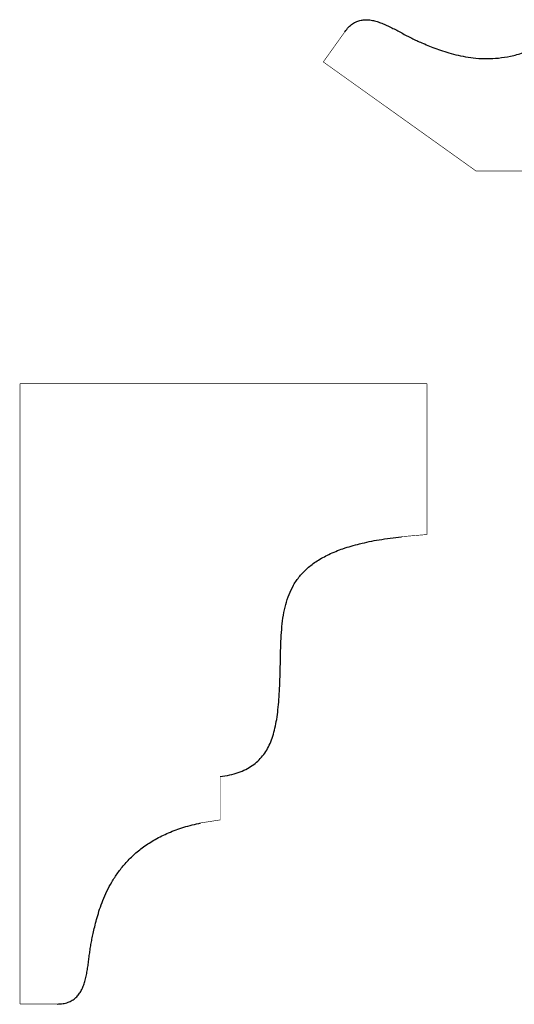
# Model space of a CAD drawing. Extents: x -3.26 to 2.02, y -1.25 to 3.98.
# Drawn here: x -3.26 to -0.82, y -0.98 to 3.9 of the extents above; entities that cross this region are included whole.
import ezdxf

# ---------------------------------------------------------------- set-up
doc = ezdxf.new("R2010")
doc.units = 0
doc.header["$MEASUREMENT"] = 0

msp = doc.modelspace()

# ---------------------------------------------------------------- linework, layer by layer
at = {"color": 0}
for points in [[(-1.763, 3.6865, 0.003, 0.003, 0), (-1.6562, 3.836, 0.003, 0.003, 0)], [(-1.0078, 3.147, 0.003, 0.003, 0), (-1.763, 3.6865, 0.003, 0.003, 0)], [(1.6233, 3.147, 0.003, 0.003, 0), (-1.0078, 3.147, 0.003, 0.003, 0)], [(-1.2499, 2.0955, 0.003, 0.003, 0), (-3.2628, 2.0955, 0.003, 0.003, 0)], [(-3.2628, 2.0955, 0.003, 0.003, 0), (-3.2628, -0.9737, 0.003, 0.003, 0)], [(-1.2499, 1.3488, 0.003, 0.003, 0), (-1.2499, 2.0955, 0.003, 0.003, 0)], [(-1.3765, 1.338, 0.003, 0.003, 0), (-1.2499, 1.3488, 0.003, 0.003, 0)], [(-2.2729, -0.063, 0.003, 0.003, 0), (-2.2729, 0.1509, 0.003, 0.003, 0)], [(-2.3683, -0.0778, 0.003, 0.003, 0), (-2.2729, -0.063, 0.003, 0.003, 0)], [(-3.2628, -0.9737, 0.003, 0.003, 0), (-3.0791, -0.9737, 0.003, 0.003, 0)]]:
    msp.add_lwpolyline(points, format="xyseb", dxfattribs=at)
for points in [[(-1.6562, 3.836), (-1.6376, 3.8583), (-1.6181, 3.8748), (-1.5977, 3.8862), (-1.5765, 3.8928), (-1.5546, 3.8953), (-1.5321, 3.894), (-1.509, 3.8895), (-1.4854, 3.8823), (-1.4614, 3.8729), (-1.4371, 3.8618), (-1.4125, 3.8494), (-1.3878, 3.8363), (-1.3629, 3.823), (-1.3381, 3.8099), (-1.3133, 3.7977), (-1.2886, 3.7867), (-1.2615, 3.7752), (-1.2296, 3.762), (-1.1932, 3.7481), (-1.1525, 3.7344), (-1.108, 3.7221), (-1.0598, 3.712), (-1.0083, 3.7053), (-0.9538, 3.7029), (-0.8966, 3.7059), (-0.8371, 3.7153), (-0.7754, 3.732), (-0.712, 3.7572), (-0.6471, 3.7919), (-0.581, 3.837), (-0.5141, 3.8936)], [(-2.2729, 0.1509), (-2.2256, 0.1597), (-2.1836, 0.1718), (-2.1467, 0.1871), (-2.1145, 0.2057), (-2.0867, 0.2278), (-2.063, 0.2533), (-2.0429, 0.2823), (-2.0263, 0.3148), (-2.0127, 0.351), (-2.0019, 0.3908), (-1.9934, 0.4343), (-1.987, 0.4816), (-1.9823, 0.5327), (-1.979, 0.5877), (-1.9768, 0.6466), (-1.9752, 0.7095), (-1.9739, 0.7732), (-1.9716, 0.8345), (-1.9674, 0.8931), (-1.9602, 0.9491), (-1.9489, 1.0021), (-1.9324, 1.052), (-1.9098, 1.0987), (-1.8798, 1.1421), (-1.8415, 1.1819), (-1.7938, 1.218), (-1.7355, 1.2503), (-1.6658, 1.2786), (-1.5834, 1.3027), (-1.4873, 1.3226), (-1.3765, 1.338)], [(-3.0791, -0.9737), (-3.0501, -0.9715), (-3.0253, -0.9653), (-3.0042, -0.9553), (-2.9865, -0.9419), (-2.9718, -0.9255), (-2.9597, -0.9064), (-2.9499, -0.885), (-2.9421, -0.8617), (-2.9358, -0.8366), (-2.9307, -0.8104), (-2.9265, -0.7832), (-2.9228, -0.7555), (-2.9191, -0.7275), (-2.9153, -0.6997), (-2.9109, -0.6724), (-2.9055, -0.6459), (-2.8991, -0.6172), (-2.8913, -0.5836), (-2.8814, -0.5459), (-2.8689, -0.5048), (-2.8531, -0.4614), (-2.8333, -0.4163), (-2.8088, -0.3705), (-2.7791, -0.3248), (-2.7434, -0.28), (-2.7012, -0.237), (-2.6517, -0.1966), (-2.5943, -0.1596), (-2.5284, -0.1269), (-2.4533, -0.0994), (-2.3683, -0.0778)]]:
    msp.add_spline(points, degree=3, dxfattribs=at)

doc.saveas('drawing.dxf')
